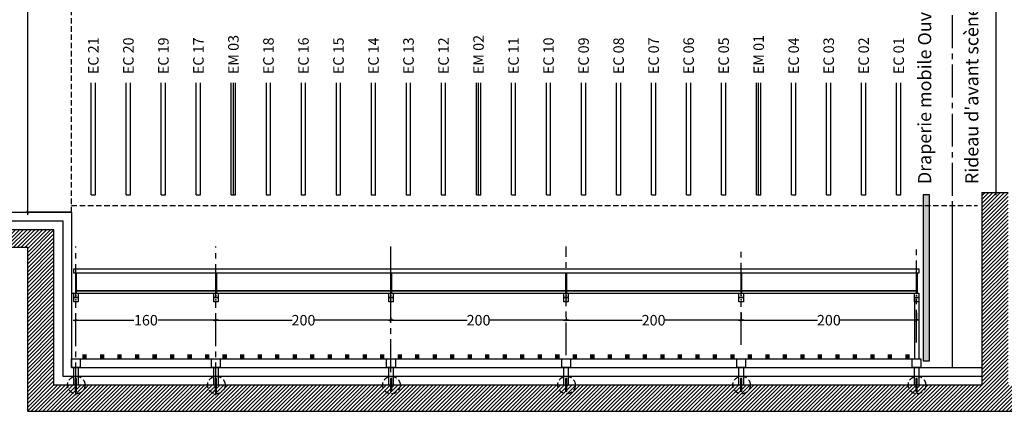
# Model space of a CAD drawing. Extents: x -22387 to -18270, y -9625 to -7570.
# Drawn here: x -21822 to -20697, y -9625 to -9178 of the extents above; entities that cross this region are included whole.
import ezdxf
from ezdxf.enums import TextEntityAlignment as Align

# ---------------------------------------------------------------- set-up
doc = ezdxf.new("R2010")
doc.units = 0
doc.header["$LTSCALE"] = 50
doc.header["$MEASUREMENT"] = 0
doc.header["$PDSIZE"] = -5
doc.linetypes.add('AXES2', pattern=[1.125, 0.75, -0.125, 0.125, -0.125])
doc.linetypes.add('CACHE2', pattern=[0.1875, 0.125, -0.0625])
doc.layers.get('0').update_dxf_attribs({"linetype": 'CONTINUOUS'})
doc.layers.get('DEFPOINTS').update_dxf_attribs({"linetype": 'CONTINUOUS'})
for name, color, linetype in [('00-AXES', 6, 'AXES2'), ('01-MUR', 2, 'CONTINUOUS'), ('03-CAC', 1, 'CACHE2'), ('03-DOUBLAGE', 5, 'CONTINUOUS'), ('CAV-A-SCENO', 6, 'CONTINUOUS'), ('CAV-CDSM', 130, 'CONTINUOUS'), ('CAV-COTATION', 52, 'CONTINUOUS'), ('CAV-EQUIPES', 43, 'CONTINUOUS'), ('CAV-HACHURES', 9, 'CONTINUOUS'), ('CAV-PASSERELLE', 254, 'CONTINUOUS'), ('CAV-RAILS', 120, 'CONTINUOUS'), ('CAV-RIDEAU', 71, 'CONTINUOUS'), ('CAV-SUSPENTES', 151, 'CONTINUOUS'), ('CAV-TEXTE', 54, 'CONTINUOUS')]:
    doc.layers.add(name, color=color, linetype=linetype)
doc.styles.add('CAV', font='ARIALN.TTF')
doc.styles.add('RS10', font='ROMANS.shx', dxfattribs={"oblique": 10, "height": 10})
doc.linetypes.add('ISOLATION', pattern='A,0.0001,-0.1,[134,ltypeshp.shx,S=0.1,R=0,X=-0.1,Y=0],-0.2,[134,ltypeshp.shx,S=0.1,R=180,X=0.1,Y=0],-0.1', length=0.4001)
doc.dimstyles.new('COT-1-50', dxfattribs={"dimtxt": 12, "dimasz": 3, "dimexe": 0, "dimexo": 0, "dimgap": 2, "dimtad": 0, "dimdec": 0, "dimzin": 0, "dimdsep": 46, "dimtxsty": 'CAV', "dimblk1": 'ARCHTICK', "dimblk2": 'ARCHTICK', "dimsah": 1, "dimcen": 3, "dimdle": 3, "dimadec": 0, "dimazin": 0, "dimtfac": 1, "dimtofl": 0, "dimtmove": 1, "dimatfit": 3, "dimldrblk": 'ARCHTICK', "dimfxl": 1, "dimtolj": 1, "dimtzin": 0, "dimarcsym": 0})

# ---------------------------------------------------------------- blocks, each defined once
blk = doc.blocks.new('TUBE50X50')
h = blk.add_hatch(color=256)
h.paths.add_polyline_path([(-2, -2), (2, -2), (2, 2), (-2, 2)], flags=16)
h.paths.add_polyline_path([(-2.5, -2.5), (2.5, -2.5), (2.5, 2.5), (-2.5, 2.5)])
blk.add_lwpolyline([(-2.5, -2.5), (2.5, -2.5), (2.5, 2.5), (-2.5, 2.5)], close=True)
blk.add_point((0, 0))
blk = doc.blocks.new('_ARCHTICK')
at = {"color": 0, "linetype": 'ByBlock', "const_width": 0.15}
blk.add_lwpolyline([(-0.5, -0.5), (0.5, 0.5)], dxfattribs=at)
blk = doc.blocks.new('*D59')
at = {"color": 0, "linetype": 'ByBlock', "transparency": 16777216}
for p, q in [((-20706.6, -7817.2), (-20706.6, -8580.1)), ((-20706.6, -9378.2), (-20706.6, -8615.3)), ((-20723, -9375.2), (-20706.6, -9375.2))]:
    blk.add_line(p, q, dxfattribs=at)
at = {"layer": 'DEFPOINTS', "color": 0, "linetype": 'ByBlock', "transparency": 16777216}
for p in [(-20723, -7820.2), (-20723, -9375.2), (-20706.6, -9375.2)]:
    blk.add_point(p, dxfattribs=at)
at = {"color": 0, "linetype": 'ByBlock', "transparency": 16777216, "xscale": 3, "yscale": 3, "zscale": 3}
for p, rotation in [((-20706.6, -7820.2), 90), ((-20706.6, -9375.2), 270)]:
    blk.add_blockref('_ARCHTICK', p, dxfattribs=dict(at, rotation=rotation))
at = {"color": 0, "linetype": 'ByBlock', "transparency": 16777216, "insert": (-20706.6, -8597.7), "char_height": 12, "attachment_point": 5, "rotation": 90, "style": 'CAV'}
blk.add_mtext('\\A1;1555', dxfattribs=at)
blk = doc.blocks.new('*D63')
at = {"color": 0, "linetype": 'ByBlock', "transparency": 16777216}
for p, q in [((-21813, -7794.7), (-21813, -8580.1)), ((-21813, -9400.7), (-21813, -8615.3)), ((-21763, -9397.7), (-21813, -9397.7))]:
    blk.add_line(p, q, dxfattribs=at)
at = {"layer": 'DEFPOINTS', "color": 0, "linetype": 'ByBlock', "transparency": 16777216}
for p in [(-21813, -7797.7), (-21813, -9397.7), (-21763, -9397.7)]:
    blk.add_point(p, dxfattribs=at)
at = {"color": 0, "linetype": 'ByBlock', "transparency": 16777216, "xscale": 3, "yscale": 3, "zscale": 3}
for p, rotation in [((-21813, -7797.7), 90), ((-21813, -9397.7), 270)]:
    blk.add_blockref('_ARCHTICK', p, dxfattribs=dict(at, rotation=rotation))
at = {"color": 0, "linetype": 'ByBlock', "transparency": 16777216, "insert": (-21813, -8597.7), "char_height": 12, "attachment_point": 5, "rotation": 90, "style": 'CAV'}
blk.add_mtext('\\A1;1600', dxfattribs=at)
blk = doc.blocks.new('*D207')
at = {"color": 0, "linetype": 'ByBlock', "transparency": 16777216}
for p, q in [((-21761, -9521.1), (-21691.7, -9521.1)), ((-21595, -9521.1), (-21664.2, -9521.1))]:
    blk.add_line(p, q, dxfattribs=at)
at = {"layer": 'DEFPOINTS', "color": 0, "linetype": 'ByBlock', "transparency": 16777216}
for p in [(-21758, -9510.2), (-21598, -9521.1), (-21598, -9521.1)]:
    blk.add_point(p, dxfattribs=at)
at = {"color": 0, "linetype": 'ByBlock', "transparency": 16777216, "xscale": 3, "yscale": 3, "zscale": 3, "rotation": 180}
blk.add_blockref('_ARCHTICK', (-21758, -9521.1), dxfattribs=at)
at = {"color": 0, "linetype": 'ByBlock', "transparency": 16777216, "xscale": 3, "yscale": 3, "zscale": 3}
blk.add_blockref('_ARCHTICK', (-21598, -9521.1), dxfattribs=at)
at = {"color": 0, "linetype": 'ByBlock', "transparency": 16777216, "insert": (-21678, -9521.1), "char_height": 12, "attachment_point": 5, "style": 'CAV'}
blk.add_mtext('\\A1;160', dxfattribs=at)
blk = doc.blocks.new('*D208')
at = {"color": 0, "linetype": 'ByBlock', "transparency": 16777216}
for p, q in [((-21601, -9521.1), (-21510.9, -9521.1)), ((-21395, -9521.1), (-21485.1, -9521.1)), ((-21398, -9522.6), (-21398, -9521.1))]:
    blk.add_line(p, q, dxfattribs=at)
at = {"layer": 'DEFPOINTS', "color": 0, "linetype": 'ByBlock', "transparency": 16777216}
for p in [(-21598, -9521.1), (-21398, -9521.1), (-21398, -9522.6)]:
    blk.add_point(p, dxfattribs=at)
at = {"color": 0, "linetype": 'ByBlock', "transparency": 16777216, "xscale": 3, "yscale": 3, "zscale": 3, "rotation": 180}
blk.add_blockref('_ARCHTICK', (-21598, -9521.1), dxfattribs=at)
at = {"color": 0, "linetype": 'ByBlock', "transparency": 16777216, "xscale": 3, "yscale": 3, "zscale": 3}
blk.add_blockref('_ARCHTICK', (-21398, -9521.1), dxfattribs=at)
at = {"color": 0, "linetype": 'ByBlock', "transparency": 16777216, "insert": (-21498, -9521.1), "char_height": 12, "attachment_point": 5, "style": 'CAV'}
blk.add_mtext('\\A1;200', dxfattribs=at)
blk = doc.blocks.new('*D209')
at = {"color": 0, "linetype": 'ByBlock', "transparency": 16777216}
for p, q in [((-21401, -9521.1), (-21310.9, -9521.1)), ((-21398, -9517.9), (-21398, -9521.1)), ((-21195, -9521.1), (-21285.1, -9521.1)), ((-21198, -9517.9), (-21198, -9521.1))]:
    blk.add_line(p, q, dxfattribs=at)
at = {"layer": 'DEFPOINTS', "color": 0, "linetype": 'ByBlock', "transparency": 16777216}
for p in [(-21398, -9517.9), (-21198, -9517.9), (-21198, -9521.1)]:
    blk.add_point(p, dxfattribs=at)
at = {"color": 0, "linetype": 'ByBlock', "transparency": 16777216, "xscale": 3, "yscale": 3, "zscale": 3, "rotation": 180}
blk.add_blockref('_ARCHTICK', (-21398, -9521.1), dxfattribs=at)
at = {"color": 0, "linetype": 'ByBlock', "transparency": 16777216, "xscale": 3, "yscale": 3, "zscale": 3}
blk.add_blockref('_ARCHTICK', (-21198, -9521.1), dxfattribs=at)
at = {"color": 0, "linetype": 'ByBlock', "transparency": 16777216, "insert": (-21298, -9521.1), "char_height": 12, "attachment_point": 5, "style": 'CAV'}
blk.add_mtext('\\A1;200', dxfattribs=at)
blk = doc.blocks.new('*D210')
at = {"color": 0, "linetype": 'ByBlock', "transparency": 16777216}
for p, q in [((-21201, -9521.1), (-21110.9, -9521.1)), ((-20995, -9521.1), (-21085.1, -9521.1))]:
    blk.add_line(p, q, dxfattribs=at)
at = {"layer": 'DEFPOINTS', "color": 0, "linetype": 'ByBlock', "transparency": 16777216}
for p in [(-21198, -9517.9), (-20998, -9521.1), (-20998, -9521.1)]:
    blk.add_point(p, dxfattribs=at)
at = {"color": 0, "linetype": 'ByBlock', "transparency": 16777216, "xscale": 3, "yscale": 3, "zscale": 3, "rotation": 180}
blk.add_blockref('_ARCHTICK', (-21198, -9521.1), dxfattribs=at)
at = {"color": 0, "linetype": 'ByBlock', "transparency": 16777216, "xscale": 3, "yscale": 3, "zscale": 3}
blk.add_blockref('_ARCHTICK', (-20998, -9521.1), dxfattribs=at)
at = {"color": 0, "linetype": 'ByBlock', "transparency": 16777216, "insert": (-21098, -9521.1), "char_height": 12, "attachment_point": 5, "style": 'CAV'}
blk.add_mtext('\\A1;200', dxfattribs=at)
blk = doc.blocks.new('*D211')
at = {"color": 0, "linetype": 'ByBlock', "transparency": 16777216}
for p, q in [((-20998, -9512.6), (-20998, -9521.1)), ((-20797.6, -9512.6), (-20797.6, -9521.1)), ((-21001, -9521.1), (-20910.7, -9521.1)), ((-20794.6, -9521.1), (-20884.9, -9521.1))]:
    blk.add_line(p, q, dxfattribs=at)
at = {"layer": 'DEFPOINTS', "color": 0, "linetype": 'ByBlock', "transparency": 16777216}
for p in [(-20998, -9512.6), (-20797.6, -9512.6), (-20797.6, -9521.1)]:
    blk.add_point(p, dxfattribs=at)
at = {"color": 0, "linetype": 'ByBlock', "transparency": 16777216, "xscale": 3, "yscale": 3, "zscale": 3, "rotation": 180}
blk.add_blockref('_ARCHTICK', (-20998, -9521.1), dxfattribs=at)
at = {"color": 0, "linetype": 'ByBlock', "transparency": 16777216, "xscale": 3, "yscale": 3, "zscale": 3}
blk.add_blockref('_ARCHTICK', (-20797.6, -9521.1), dxfattribs=at)
at = {"color": 0, "linetype": 'ByBlock', "transparency": 16777216, "insert": (-20897.8, -9521.1), "char_height": 12, "attachment_point": 5, "style": 'CAV'}
blk.add_mtext('\\A1;200', dxfattribs=at)

msp = doc.modelspace()

# ---------------------------------------------------------------- hatches: boundary and pattern name
at = {"layer": 'CAV-CDSM'}
msp.add_hatch(color=256, dxfattribs=at).paths.add_polyline_path([(-20790, -9567.7), (-20783, -9567.7), (-20783, -9377.7), (-20790, -9377.7)])
at = {"layer": 'CAV-HACHURES'}
h = msp.add_hatch(dxfattribs=at)
h.set_pattern_fill('ANSI31', color=256, scale=25, style=0)
h.set_pattern_definition([(45, (-24483.695, -8278.1987), (-2.2097087, 2.2097087), [])])
h.paths.add_polyline_path([(-21813, -7570.2), (-21813, -7757.7), (-22271.7, -7757.7), (-22271.7, -9437.7), (-21813, -9437.7), (-21813, -9625.2), (-18395, -9625.2), (-18395, -9595.2), (-18490, -9595.2), (-18490, -7600.2), (-18395, -7600.2), (-18395, -7570.2)])
h.paths.add_polyline_path([(-18515, -7600.2), (-20693, -7600.2), (-20693, -7820.2), (-20723, -7820.2), (-20723, -7600.2), (-21783, -7600.2), (-21783, -7777.7), (-22251.7, -7777.7), (-22251.7, -9417.7), (-21783, -9417.7), (-21783, -9595.2), (-20723, -9595.2), (-20723, -9375.2), (-20693, -9375.2), (-20693, -9595.2), (-18515, -9595.2)], flags=17)
at = {"layer": 'CAV-RAILS'}
h = msp.add_hatch(dxfattribs=at)
h.set_pattern_fill('_U', color=256, scale=0.5, angle=210, style=0, pattern_type=0)
h.set_pattern_definition([(210, (-8321.04813, -16926.96504), (0.25, -0.433012702), [])])
h.paths.add_polyline_path([(-21758.7, -9602.7), (-21757.2, -9602.7), (-21757.2, -9595.7), (-21757.2, -9587.7), (-21758.7, -9587.7), (-21758.7, -9595.7)])
h = msp.add_hatch(dxfattribs=at)
h.set_pattern_fill('_U', color=256, scale=0.5, angle=210, style=0, pattern_type=0)
h.set_pattern_definition([(210, (-8161.04813, -16926.96504), (0.25, -0.433012702), [])])
h.paths.add_polyline_path([(-21598.7, -9602.7), (-21597.2, -9602.7), (-21597.2, -9595.7), (-21597.2, -9587.7), (-21598.7, -9587.7), (-21598.7, -9595.7)])
h = msp.add_hatch(dxfattribs=at)
h.set_pattern_fill('_U', color=256, scale=0.5, angle=210, style=0, pattern_type=0)
h.set_pattern_definition([(210, (-7961.04813, -16926.96504), (0.25, -0.433012702), [])])
h.paths.add_polyline_path([(-21398.7, -9602.7), (-21397.2, -9602.7), (-21397.2, -9595.7), (-21397.2, -9587.7), (-21398.7, -9587.7), (-21398.7, -9595.7)])
h = msp.add_hatch(dxfattribs=at)
h.set_pattern_fill('_U', color=256, scale=0.5, angle=210, style=0, pattern_type=0)
h.set_pattern_definition([(210, (-7761.04813, -16926.96504), (0.25, -0.433012702), [])])
h.paths.add_polyline_path([(-21198.7, -9602.7), (-21197.2, -9602.7), (-21197.2, -9595.7), (-21197.2, -9587.7), (-21198.7, -9587.7), (-21198.7, -9595.7)])
h = msp.add_hatch(dxfattribs=at)
h.set_pattern_fill('_U', color=256, scale=0.5, angle=210, style=0, pattern_type=0)
h.set_pattern_definition([(210, (-7561.04813, -16926.96504), (0.25, -0.433012702), [])])
h.paths.add_polyline_path([(-20998.7, -9602.7), (-20997.2, -9602.7), (-20997.2, -9595.7), (-20997.2, -9587.7), (-20998.7, -9587.7), (-20998.7, -9595.7)])
h = msp.add_hatch(dxfattribs=at)
h.set_pattern_fill('_U', color=256, scale=0.5, angle=210, style=0, pattern_type=0)
h.set_pattern_definition([(210, (-7360.64806, -16926.96504), (0.25, -0.433012702), [])])
h.paths.add_polyline_path([(-20798.3, -9602.7), (-20796.8, -9602.7), (-20796.8, -9595.7), (-20796.8, -9587.7), (-20798.3, -9587.7), (-20798.3, -9595.7)])

# ---------------------------------------------------------------- linework, layer by layer
at = {"layer": '00-AXES'}
for p, q in [((-21758, -9606.9), (-21758, -9437)), ((-21598, -9606.9), (-21598, -9437)), ((-21398, -9580.3), (-21398, -9437)), ((-21198, -9561.2), (-21198, -9437)), ((-20998, -9549.4), (-20998, -9437)), ((-20797.6, -9546.6), (-20797.6, -9438.8))]:
    msp.add_line(p, q, dxfattribs=at)
at = {"layer": '01-MUR'}
for p, q in [((-20723, -9375.2), (-20693, -9375.2)), ((-22271.7, -9437.7), (-21813, -9437.7)), ((-21813, -9625.2), (-21813, -9437.7)), ((-21813, -9625.2), (-18395, -9625.2))]:
    msp.add_line(p, q, dxfattribs=at)
msp.add_lwpolyline([(-20723, -9375.2), (-20723, -9595.2), (-21783, -9595.2), (-21783, -9417.7), (-22251.7, -9417.7)], dxfattribs=at)
at = {"layer": '03-CAC'}
for p, q in [((-21763, -9397.7), (-21763, -7797.7)), ((-21763, -9390.2), (-20728, -9390.2))]:
    msp.add_line(p, q, dxfattribs=at)
at = {"layer": '03-CAC', "color": 5}
for centre in [(-21757.5, -9595.2), (-21597.5, -9595.2), (-21397.5, -9595.2), (-21197.5, -9595.2), (-20997.5, -9595.2), (-20797.1, -9595.2)]:
    msp.add_circle(centre, 10, dxfattribs=at)
at = {"layer": '03-DOUBLAGE'}
for points in [[(-21813, -7797.7), (-22221.7, -7797.7), (-22221.7, -9397.7), (-21813, -9397.7)], [(-21813, -9397.7), (-21813, -9397.7), (-21763, -9397.7), (-21763, -9575.2), (-20723, -9575.2)]]:
    msp.add_lwpolyline(points, dxfattribs=at)
at = {"layer": 'CAV-A-SCENO'}
for p, q in [((-21758.5, -9467.2), (-21758.5, -9490.2)), ((-21757.5, -9467.2), (-21757.5, -9490.2)), ((-21598.5, -9467.2), (-21598.5, -9490.2)), ((-21597.5, -9467.2), (-21597.5, -9490.2)), ((-21398.5, -9467.2), (-21398.5, -9490.2)), ((-21397.5, -9467.2), (-21397.5, -9490.2)), ((-21198.5, -9467.2), (-21198.5, -9490.2)), ((-21197.5, -9467.2), (-21197.5, -9490.2)), ((-20998.5, -9467.2), (-20998.5, -9490.2)), ((-20997.5, -9467.2), (-20997.5, -9490.2)), ((-20798.1, -9467.2), (-20798.1, -9490.2)), ((-20797.1, -9467.2), (-20797.1, -9490.2))]:
    msp.add_line(p, q, dxfattribs=at)
msp.add_lwpolyline([(-21760.5, -9462.2), (-20795.1, -9462.2), (-20795.1, -9467.2), (-21760.5, -9467.2)], close=True, dxfattribs=at)
at = {"layer": 'CAV-CDSM'}
msp.add_lwpolyline([(-20790, -9567.7), (-20783, -9567.7), (-20783, -9377.7), (-20790, -9377.7)], close=True, dxfattribs=at)
at = {"layer": 'CAV-EQUIPES'}
for p, q in [((-21740.4, -9377.7), (-21740.4, -9249.9)), ((-21735.6, -9377.7), (-21735.6, -9249.9)), ((-21700.4, -9377.7), (-21700.4, -9249.9)), ((-21695.6, -9377.7), (-21695.6, -9249.9)), ((-21660.4, -9377.7), (-21660.4, -9249.9)), ((-21655.6, -9377.7), (-21655.6, -9249.9)), ((-21620.4, -9377.7), (-21620.4, -9249.9)), ((-21615.6, -9377.7), (-21615.6, -9249.9)), ((-21580.5, -9377.7), (-21580.5, -9249.9)), ((-21578, -9377.7), (-21578, -9249.9)), ((-21575.5, -9377.7), (-21575.5, -9249.9)), ((-21540.4, -9377.7), (-21540.4, -9249.9)), ((-21535.6, -9377.7), (-21535.6, -9249.9)), ((-21500.4, -9377.7), (-21500.4, -9249.9)), ((-21495.6, -9377.7), (-21495.6, -9249.9)), ((-21460.4, -9377.7), (-21460.4, -9249.9)), ((-21455.6, -9377.7), (-21455.6, -9249.9)), ((-21420.4, -9377.7), (-21420.4, -9249.9)), ((-21415.6, -9377.7), (-21415.6, -9249.9)), ((-21380.4, -9377.7), (-21380.4, -9249.9)), ((-21375.6, -9377.7), (-21375.6, -9249.9)), ((-21340.4, -9377.7), (-21340.4, -9249.9)), ((-21335.6, -9377.7), (-21335.6, -9249.9)), ((-21300.5, -9377.7), (-21300.5, -9249.9)), ((-21298, -9377.7), (-21298, -9249.9)), ((-21295.5, -9377.7), (-21295.5, -9249.9)), ((-21260.4, -9377.7), (-21260.4, -9249.9)), ((-21255.6, -9377.7), (-21255.6, -9249.9)), ((-21220.4, -9377.7), (-21220.4, -9249.9)), ((-21215.6, -9377.7), (-21215.6, -9249.9)), ((-21180.4, -9377.7), (-21180.4, -9249.9)), ((-21175.6, -9377.7), (-21175.6, -9249.9)), ((-21140.4, -9377.7), (-21140.4, -9249.9)), ((-21135.6, -9377.7), (-21135.6, -9249.9)), ((-21100.4, -9377.7), (-21100.4, -9249.9)), ((-21095.6, -9377.7), (-21095.6, -9249.9)), ((-21060.4, -9377.7), (-21060.4, -9249.9)), ((-21055.6, -9377.7), (-21055.6, -9249.9)), ((-21020.4, -9377.7), (-21020.4, -9249.9)), ((-21015.6, -9377.7), (-21015.6, -9249.9)), ((-20980.5, -9377.7), (-20980.5, -9249.9)), ((-20978, -9377.7), (-20978, -9249.9)), ((-20975.5, -9377.7), (-20975.5, -9249.9)), ((-20940.4, -9377.7), (-20940.4, -9249.9)), ((-20935.6, -9377.7), (-20935.6, -9249.9)), ((-20900.4, -9377.7), (-20900.4, -9249.9)), ((-20895.6, -9377.7), (-20895.6, -9249.9)), ((-20860.4, -9377.7), (-20860.4, -9249.9)), ((-20855.6, -9377.7), (-20855.6, -9249.9)), ((-20820.4, -9377.7), (-20820.4, -9249.9)), ((-20815.6, -9377.7), (-20815.6, -9249.9)), ((-21740.5, -9377.7), (-21735.5, -9377.7)), ((-21700.5, -9377.7), (-21695.5, -9377.7)), ((-21660.5, -9377.7), (-21655.5, -9377.7)), ((-21620.5, -9377.7), (-21615.5, -9377.7)), ((-21580.5, -9377.7), (-21575.5, -9377.7)), ((-21540.5, -9377.7), (-21535.5, -9377.7)), ((-21500.5, -9377.7), (-21495.5, -9377.7)), ((-21460.5, -9377.7), (-21455.5, -9377.7)), ((-21420.5, -9377.7), (-21415.5, -9377.7)), ((-21380.5, -9377.7), (-21375.5, -9377.7)), ((-21340.5, -9377.7), (-21335.5, -9377.7)), ((-21300.5, -9377.7), (-21295.5, -9377.7)), ((-21260.5, -9377.7), (-21255.5, -9377.7)), ((-21220.5, -9377.7), (-21215.5, -9377.7)), ((-21180.5, -9377.7), (-21175.5, -9377.7)), ((-21140.5, -9377.7), (-21135.5, -9377.7)), ((-21100.5, -9377.7), (-21095.5, -9377.7)), ((-21060.5, -9377.7), (-21055.5, -9377.7)), ((-21020.5, -9377.7), (-21015.5, -9377.7)), ((-20980.5, -9377.7), (-20975.5, -9377.7)), ((-20940.5, -9377.7), (-20935.5, -9377.7)), ((-20900.5, -9377.7), (-20895.5, -9377.7)), ((-20860.5, -9377.7), (-20855.5, -9377.7)), ((-20820.5, -9377.7), (-20815.5, -9377.7))]:
    msp.add_line(p, q, dxfattribs=at)
at = {"layer": 'CAV-HACHURES', "linetype": 'ISOLATION', "ltscale": 0.25}
for points in [[(-21813, -7787.7), (-22231.7, -7787.7), (-22231.7, -9407.7), (-21813, -9407.7)], [(-21813, -9407.7), (-21772.8, -9407.7), (-21772.8, -9585.2), (-20723, -9585.2)]]:
    msp.add_lwpolyline(points, dxfattribs=at)
at = {"layer": 'CAV-PASSERELLE'}
for p, q in [((-21763.2, -9490.2), (-20800.1, -9490.2)), ((-21757.5, -9487.2), (-20798.1, -9487.2)), ((-21757.5, -9487.7), (-20798.1, -9487.7)), ((-20795.1, -9490.2), (-20795.1, -9565.2)), ((-20800.1, -9495.2), (-20800.1, -9565.2))]:
    msp.add_line(p, q, dxfattribs=at)
at = {"layer": 'CAV-RAILS'}
for p, q in [((-21763.2, -9565.2), (-20792.6, -9565.2)), ((-21760.5, -9595.2), (-21760.5, -9575.2)), ((-21755.5, -9575.2), (-21755.5, -9595.2)), ((-21740.5, -9575.2), (-21735.5, -9575.2)), ((-21600.5, -9595.2), (-21600.5, -9575.2)), ((-21600.5, -9575.2), (-21595.5, -9575.2)), ((-21595.5, -9575.2), (-21595.5, -9595.2)), ((-21400.5, -9595.2), (-21400.5, -9575.2)), ((-21400.5, -9575.2), (-21395.5, -9575.2)), ((-21395.5, -9575.2), (-21395.5, -9595.2)), ((-21200.5, -9595.2), (-21200.5, -9575.2)), ((-21200.5, -9575.2), (-21195.5, -9575.2)), ((-21195.5, -9575.2), (-21195.5, -9595.2)), ((-21000.5, -9595.2), (-21000.5, -9575.2)), ((-21000.5, -9575.2), (-20995.5, -9575.2)), ((-20995.5, -9575.2), (-20995.5, -9595.2)), ((-20800.1, -9595.2), (-20800.1, -9575.2)), ((-20800.1, -9575.2), (-20795.1, -9575.2)), ((-20795.1, -9575.2), (-20795.1, -9595.2)), ((-21758.7, -9587.7), (-21758.7, -9595.7)), ((-21757.2, -9587.7), (-21758.7, -9587.7)), ((-21757.2, -9595.7), (-21757.2, -9587.7)), ((-21598.7, -9587.7), (-21598.7, -9595.7)), ((-21597.2, -9587.7), (-21598.7, -9587.7)), ((-21597.2, -9595.7), (-21597.2, -9587.7)), ((-21398.7, -9587.7), (-21398.7, -9595.7)), ((-21397.2, -9587.7), (-21398.7, -9587.7)), ((-21397.2, -9595.7), (-21397.2, -9587.7)), ((-21198.7, -9587.7), (-21198.7, -9595.7)), ((-21197.2, -9587.7), (-21198.7, -9587.7)), ((-21197.2, -9595.7), (-21197.2, -9587.7)), ((-20998.7, -9587.7), (-20998.7, -9595.7)), ((-20997.2, -9587.7), (-20998.7, -9587.7)), ((-20997.2, -9595.7), (-20997.2, -9587.7)), ((-20798.3, -9587.7), (-20798.3, -9595.7)), ((-20796.8, -9587.7), (-20798.3, -9587.7)), ((-20796.8, -9595.7), (-20796.8, -9587.7)), ((-21755.5, -9595.2), (-21760.5, -9595.2)), ((-21757.2, -9595.2), (-21758.7, -9595.2)), ((-21758.7, -9595.7), (-21758.7, -9602.7)), ((-21757.2, -9602.7), (-21758.7, -9602.7)), ((-21757.2, -9602.7), (-21757.2, -9595.7)), ((-21595.5, -9595.2), (-21600.5, -9595.2)), ((-21597.2, -9595.2), (-21598.7, -9595.2)), ((-21598.7, -9595.7), (-21598.7, -9602.7)), ((-21597.2, -9602.7), (-21598.7, -9602.7)), ((-21597.2, -9602.7), (-21597.2, -9595.7)), ((-21395.5, -9595.2), (-21400.5, -9595.2)), ((-21397.2, -9595.2), (-21398.7, -9595.2)), ((-21398.7, -9595.7), (-21398.7, -9602.7)), ((-21397.2, -9602.7), (-21398.7, -9602.7)), ((-21397.2, -9602.7), (-21397.2, -9595.7)), ((-21195.5, -9595.2), (-21200.5, -9595.2)), ((-21197.2, -9595.2), (-21198.7, -9595.2)), ((-21198.7, -9595.7), (-21198.7, -9602.7)), ((-21197.2, -9602.7), (-21198.7, -9602.7)), ((-21197.2, -9602.7), (-21197.2, -9595.7)), ((-20995.5, -9595.2), (-21000.5, -9595.2)), ((-20997.2, -9595.2), (-20998.7, -9595.2)), ((-20998.7, -9595.7), (-20998.7, -9602.7)), ((-20997.2, -9602.7), (-20998.7, -9602.7)), ((-20997.2, -9602.7), (-20997.2, -9595.7)), ((-20795.1, -9595.2), (-20800.1, -9595.2)), ((-20796.8, -9595.2), (-20798.3, -9595.2)), ((-20798.3, -9595.7), (-20798.3, -9602.7)), ((-20796.8, -9602.7), (-20798.3, -9602.7)), ((-20796.8, -9602.7), (-20796.8, -9595.7))]:
    msp.add_line(p, q, dxfattribs=at)
at = {"layer": 'CAV-RAILS', "const_width": 5}
for points in [[(-21750.5, -9562.7), (-21745.5, -9562.7)], [(-21725.5, -9562.7), (-21730.5, -9562.7)], [(-21710.5, -9562.7), (-21705.5, -9562.7)], [(-21685.5, -9562.7), (-21690.5, -9562.7)], [(-21670.5, -9562.7), (-21665.5, -9562.7)], [(-21645.5, -9562.7), (-21650.5, -9562.7)], [(-21630.5, -9562.7), (-21625.5, -9562.7)], [(-21605.5, -9562.7), (-21610.5, -9562.7)], [(-21590.5, -9562.7), (-21585.5, -9562.7)], [(-21565.5, -9562.7), (-21570.5, -9562.7)], [(-21550.5, -9562.7), (-21545.5, -9562.7)], [(-21525.5, -9562.7), (-21530.5, -9562.7)], [(-21510.5, -9562.7), (-21505.5, -9562.7)], [(-21485.5, -9562.7), (-21490.5, -9562.7)], [(-21470.5, -9562.7), (-21465.5, -9562.7)], [(-21445.5, -9562.7), (-21450.5, -9562.7)], [(-21430.5, -9562.7), (-21425.5, -9562.7)], [(-21405.5, -9562.7), (-21410.5, -9562.7)], [(-21390.5, -9562.7), (-21385.5, -9562.7)], [(-21365.5, -9562.7), (-21370.5, -9562.7)], [(-21350.5, -9562.7), (-21345.5, -9562.7)], [(-21325.5, -9562.7), (-21330.5, -9562.7)], [(-21310.5, -9562.7), (-21305.5, -9562.7)], [(-21285.5, -9562.7), (-21290.5, -9562.7)], [(-21270.5, -9562.7), (-21265.5, -9562.7)], [(-21245.5, -9562.7), (-21250.5, -9562.7)], [(-21230.5, -9562.7), (-21225.5, -9562.7)], [(-21205.5, -9562.7), (-21210.5, -9562.7)], [(-21190.5, -9562.7), (-21185.5, -9562.7)], [(-21165.5, -9562.7), (-21170.5, -9562.7)], [(-21150.5, -9562.7), (-21145.5, -9562.7)], [(-21125.5, -9562.7), (-21130.5, -9562.7)], [(-21110.5, -9562.7), (-21105.5, -9562.7)], [(-21085.5, -9562.7), (-21090.5, -9562.7)], [(-21070.5, -9562.7), (-21065.5, -9562.7)], [(-21045.5, -9562.7), (-21050.5, -9562.7)], [(-21030.5, -9562.7), (-21025.5, -9562.7)], [(-21005.5, -9562.7), (-21010.5, -9562.7)], [(-20990.5, -9562.7), (-20985.5, -9562.7)], [(-20965.5, -9562.7), (-20970.5, -9562.7)], [(-20950.5, -9562.7), (-20945.5, -9562.7)], [(-20925.5, -9562.7), (-20930.5, -9562.7)], [(-20910.5, -9562.7), (-20905.5, -9562.7)], [(-20885.5, -9562.7), (-20890.5, -9562.7)], [(-20870.5, -9562.7), (-20865.5, -9562.7)], [(-20845.5, -9562.7), (-20850.5, -9562.7)], [(-20830.5, -9562.7), (-20825.5, -9562.7)], [(-20805.5, -9562.7), (-20810.5, -9562.7)]]:
    msp.add_lwpolyline(points, dxfattribs=at)
at = {"layer": 'CAV-RAILS'}
for points in [[(-21763, -9575.2), (-21763, -9565.2), (-21753, -9565.2), (-21753, -9575.2), (-21763, -9575.2)], [(-21603, -9575.2), (-21603, -9565.2), (-21593, -9565.2), (-21593, -9575.2), (-21603, -9575.2)], [(-21403, -9575.2), (-21403, -9565.2), (-21393, -9565.2), (-21393, -9575.2), (-21403, -9575.2)], [(-21203, -9575.2), (-21203, -9565.2), (-21193, -9565.2), (-21193, -9575.2), (-21203, -9575.2)], [(-21003, -9575.2), (-21003, -9565.2), (-20993, -9565.2), (-20993, -9575.2), (-21003, -9575.2)], [(-20802.6, -9575.2), (-20802.6, -9565.2), (-20792.6, -9565.2), (-20792.6, -9575.2), (-20802.6, -9575.2)]]:
    msp.add_lwpolyline(points, dxfattribs=at)
at = {"layer": 'CAV-RIDEAU', "linetype": 'AXES2'}
msp.add_line((-20757, -8497.7), (-20757, -9390.2), dxfattribs=at)
at = {"layer": 'CAV-RIDEAU', "linetype": 'ISOLATION', "ltscale": 0.7}
msp.add_line((-20757, -9390.2), (-20757, -9575.2), dxfattribs=at)

# ---------------------------------------------------------------- block references
at = {"layer": 'CAV-SUSPENTES', "xscale": -1}
for p in [(-21758, -9492.7), (-21598, -9492.7), (-21398, -9492.7), (-21198, -9492.7), (-20998, -9492.7), (-20797.6, -9492.7), (-21758, -9497.7), (-21598, -9497.7), (-21398, -9497.7), (-21198, -9497.7), (-20998, -9497.7), (-20797.6, -9497.7)]:
    msp.add_blockref('TUBE50X50', p, dxfattribs=at)

# ---------------------------------------------------------------- texts
at = {"layer": 'CAV-EQUIPES', "style": 'RS10'}
for s, p in [('EC 21', (-21738, -9239.9)), ('EC 20', (-21698, -9239.9)), ('EC 19', (-21658, -9239.9)), ('EC 17', (-21618, -9239.9)), ('EM 03', (-21578, -9239.9)), ('EC 18', (-21538, -9239.9)), ('EC 16', (-21498, -9239.9)), ('EC 15', (-21458, -9239.9)), ('EC 14', (-21418, -9239.9)), ('EC 13', (-21378, -9239.9)), ('EC 12', (-21338, -9239.9)), ('EM 02', (-21298, -9239.9)), ('EC 11', (-21258, -9239.9)), ('EC 10', (-21218, -9239.9)), ('EC 09', (-21178, -9239.9)), ('EC 08', (-21138, -9239.9)), ('EC 07', (-21098, -9239.9)), ('EC 06', (-21058, -9239.9)), ('EC 05', (-21018, -9239.9)), ('EM 01', (-20978, -9239.9)), ('EC 04', (-20938, -9239.9)), ('EC 03', (-20898, -9239.9)), ('EC 02', (-20858, -9239.9)), ('EC 01', (-20818, -9239.9))]:
    msp.add_text(s, height=12, rotation=90, dxfattribs=at).set_placement(p, align=Align.MIDDLE_LEFT)
at = {"layer": 'CAV-TEXTE', "style": 'CAV'}
for s, p in [('Draperie mobile Ouverture 15.55 m', (-20780.9, -9365.6)), ("Rideau d'avant scène", (-20727, -9365.6))]:
    msp.add_text(s, height=15, rotation=90, dxfattribs=at).set_placement(p)

# ---------------------------------------------------------------- dimensions: what is measured, and where the dimension line sits
at = {"layer": 'CAV-COTATION'}
for base, p1, p2, picture, middle in [((-21813, -9397.7), (-21813, -7797.7), (-21763, -9397.7), '*D63', (-21813, -8597.7)), ((-20706.6, -9375.2), (-20723, -7820.2), (-20723, -9375.2), '*D59', (-20706.6, -8597.7))]:
    dim = msp.add_linear_dim(base=base, p1=p1, p2=p2, angle=90, dimstyle='COT-1-50', override={"dimse1": 1}, dxfattribs=at)
    dim.commit()
    dim.dimension.update_dxf_attribs({"geometry": picture, "text_midpoint": middle})
for base, p1, p2, picture, middle in [((-21598, -9521.1), (-21758, -9510.2), (-21598, -9521.1), '*D207', (-21678, -9521.1)), ((-20998, -9521.1), (-21198, -9517.9), (-20998, -9521.1), '*D210', (-21098, -9521.1))]:
    dim = msp.add_linear_dim(base=base, p1=p1, p2=p2, dimstyle='COT-1-50', override={"dimse1": 1}, dxfattribs=at)
    dim.commit()
    dim.dimension.update_dxf_attribs({"geometry": picture, "text_midpoint": middle})
for base, p1, p2, picture, middle in [((-21398, -9521.1), (-21598, -9521.1), (-21398, -9522.6), '*D208', (-21498, -9521.1)), ((-21198, -9521.1), (-21398, -9517.9), (-21198, -9517.9), '*D209', (-21298, -9521.1)), ((-20797.6, -9521.1), (-20998, -9512.6), (-20797.6, -9512.6), '*D211', (-20897.8, -9521.1))]:
    dim = msp.add_linear_dim(base=base, p1=p1, p2=p2, dimstyle='COT-1-50', dxfattribs=at)
    dim.commit()
    dim.dimension.update_dxf_attribs({"geometry": picture, "text_midpoint": middle})

doc.saveas('drawing.dxf')
